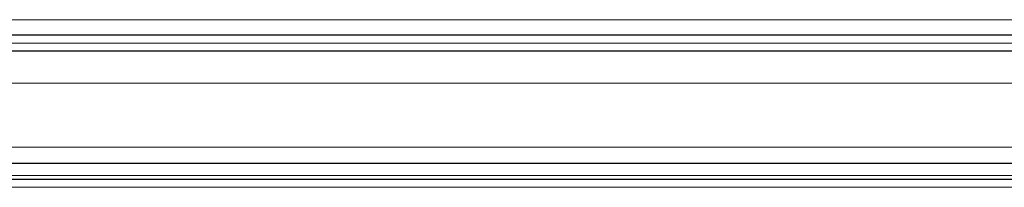
# Model space of a CAD drawing. Units: millimetres. Extents: x 207 to 2035, y 88 to 2868.
# Drawn here: x 752 to 839, y 1530 to 1545 of the extents above; entities that cross this region are included whole.
import ezdxf

# ---------------------------------------------------------------- set-up
doc = ezdxf.new("R2010")
doc.units = ezdxf.units.MM
doc.header["$LTSCALE"] = 10

msp = doc.modelspace()

# ---------------------------------------------------------------- linework, layer by layer
at = {"color": 8, "linetype": 'Continuous', "lineweight": 18}
for p, q in [((702.665, 1544.954), (878.011, 1544.954)), ((643.835, 1542.866), (1040.978, 1542.866)), ((640.264, 1539.294), (1044.55, 1539.294)), ((640.264, 1533.58), (1044.55, 1533.58)), ((700.809, 1531.071), (881.506, 1531.071)), ((877.35, 1530.013), (704.443, 1530.013))]:
    msp.add_line(p, q, dxfattribs=at)
at = {"color": 7, "linetype": 'Continuous', "lineweight": 25}
for p, q in [((1041.693, 1542.152), (643.121, 1542.152)), ((880.058, 1530.723), (702.05, 1530.723)), ((880.088, 1530.723), (702.074, 1530.723))]:
    msp.add_line(p, q, dxfattribs=at)
for points, knots in [([(884.017, 1543.58), (850.475, 1543.58), (815.631, 1543.58), (750.189, 1543.58), (720.711, 1543.58), (697.374, 1543.58)], [0, 0, 0, 0, 0.5, 0.5, 1, 1, 1, 1]), ([(641.693, 1532.152), (641.693, 1532.152), (662.84, 1532.152), (738.121, 1532.152), (789.176, 1532.152), (895.638, 1532.152), (946.693, 1532.152), (1021.973, 1532.152), (1043.121, 1532.152), (1043.121, 1532.152)], [0, 0, 0, 0, 0.25, 0.25, 0.5, 0.5, 0.75, 0.75, 1, 1, 1, 1])]:
    msp.add_open_spline(points, degree=3, knots=knots, dxfattribs=at)

doc.saveas('drawing.dxf')
